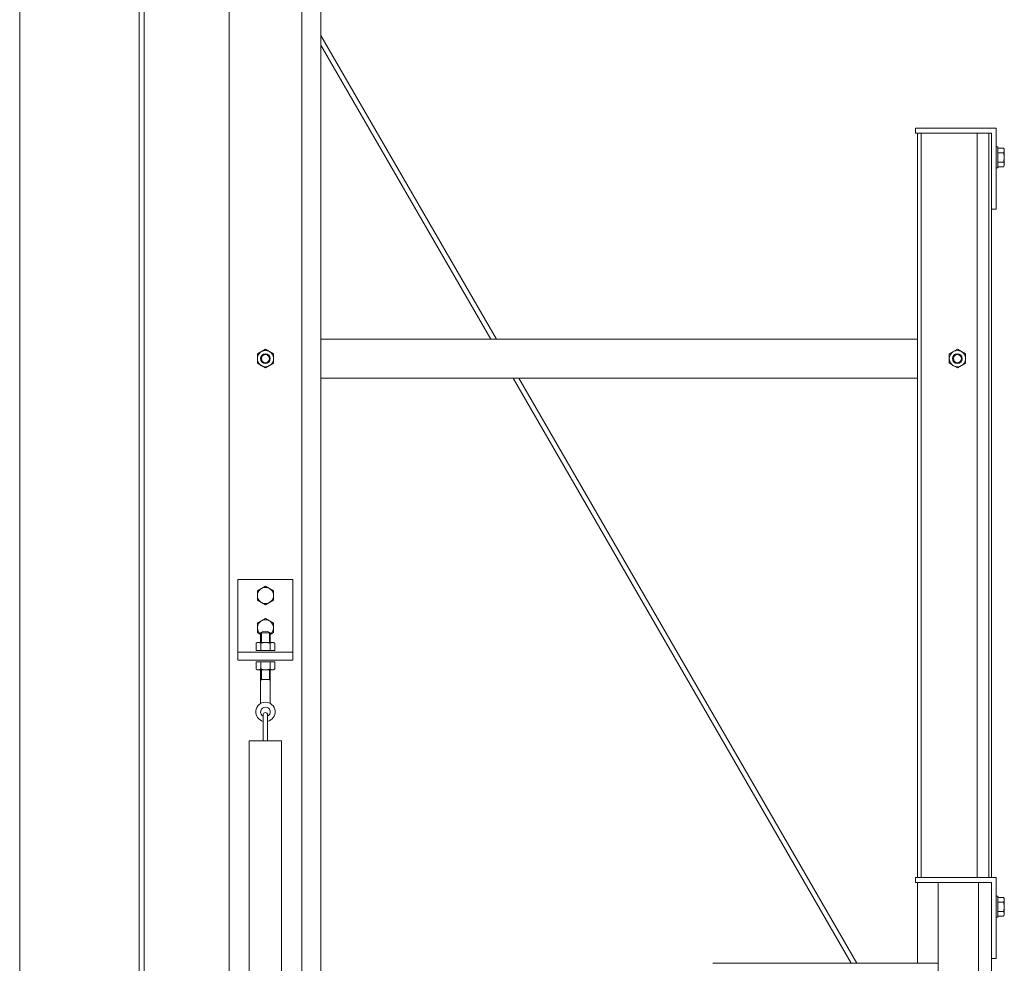
# Model space of a CAD drawing. Units: millimetres. Extents: x -20001 to 19999, y -13850 to 13850.
# Drawn here: x -17023 to -16414, y 3108 to 3692 of the extents above; entities that cross this region are included whole.
import ezdxf

# ---------------------------------------------------------------- set-up
doc = ezdxf.new("R2010")
doc.units = ezdxf.units.MM
doc.header["$LTSCALE"] = 100
for name, color, linetype in [('レバーパイプ', 7, 'Continuous'), ('上部ユニット', 7, 'Continuous'), ('保護バー', 7, 'Continuous')]:
    doc.layers.add(name, color=color, linetype=linetype)

# ---------------------------------------------------------------- blocks, each defined once
blk = doc.blocks.new('Region217_1-5_')
at = {"layer": 'レバーパイプ', "color": 5, "linetype": 'Continuous', "lineweight": 5}
blk.add_circle((-168.7116, 33.3568), 0.05, dxfattribs=at)
blk = doc.blocks.new('Region218_1-5_')
at = {"layer": 'レバーパイプ', "color": 5, "linetype": 'Continuous', "lineweight": 5}
for p, q in [((-168.7116, 33.4146), (-168.7616, 33.3857)), ((-168.7616, 33.3857), (-168.7616, 33.328)), ((-168.6616, 33.3857), (-168.7116, 33.4146)), ((-168.6616, 33.328), (-168.6616, 33.3857)), ((-168.7616, 33.328), (-168.7116, 33.2991)), ((-168.7116, 33.2991), (-168.6616, 33.328))]:
    blk.add_line(p, q, dxfattribs=at)
blk = doc.blocks.new('Region219_1-3_')
at = {"layer": '上部ユニット', "color": 4, "linetype": 'Continuous', "lineweight": 5}
for p, q in [((-168.7116, 34.8796), (-168.7616, 34.8507)), ((-168.7616, 34.8507), (-168.7616, 34.793)), ((-168.6616, 34.8507), (-168.7116, 34.8796)), ((-168.6616, 34.793), (-168.6616, 34.8507)), ((-168.7616, 34.793), (-168.7116, 34.7641)), ((-168.7116, 34.7641), (-168.6616, 34.793))]:
    blk.add_line(p, q, dxfattribs=at)
blk = doc.blocks.new('Region220_1-3_')
at = {"layer": '上部ユニット', "color": 4, "linetype": 'Continuous', "lineweight": 5}
blk.add_circle((-168.7116, 34.8218), 0.05, dxfattribs=at)
blk = doc.blocks.new('Region221_1-3_')
at = {"layer": '上部ユニット', "color": 4, "linetype": 'Continuous', "lineweight": 5}
for p, q in [((-164.1816, 31.4968), (-164.1916, 31.4968)), ((-164.1916, 31.4968), (-164.1916, 31.3668)), ((-164.1816, 31.4968), (-164.1816, 31.3668)), ((-164.1816, 31.3668), (-164.1916, 31.3668))]:
    blk.add_line(p, q, dxfattribs=at)
blk = doc.blocks.new('Region224_1-3_')
at = {"layer": '上部ユニット', "color": 4, "linetype": 'Continuous', "lineweight": 5}
blk.add_circle((-164.4316, 34.8218), 0.05, dxfattribs=at)
blk = doc.blocks.new('Region225_1-3_')
at = {"layer": '上部ユニット', "color": 4, "linetype": 'Continuous', "lineweight": 5}
for p, q in [((-164.4316, 34.8796), (-164.4816, 34.8507)), ((-164.4816, 34.8507), (-164.4816, 34.793)), ((-164.3816, 34.8507), (-164.4316, 34.8796)), ((-164.3816, 34.793), (-164.3816, 34.8507)), ((-164.4816, 34.793), (-164.4316, 34.7641)), ((-164.4316, 34.7641), (-164.3816, 34.793))]:
    blk.add_line(p, q, dxfattribs=at)
blk = doc.blocks.new('Region226_1-3_')
at = {"layer": '上部ユニット', "color": 4, "linetype": 'Continuous', "lineweight": 5}
for p, q in [((-164.1816, 36.1318), (-164.1916, 36.1318)), ((-164.1916, 36.1318), (-164.1916, 36.0018)), ((-164.1816, 36.1318), (-164.1816, 36.0018)), ((-164.1816, 36.0018), (-164.1916, 36.0018))]:
    blk.add_line(p, q, dxfattribs=at)

msp = doc.modelspace()

# ---------------------------------------------------------------- linework, layer by layer
at = {"color": 7, "linetype": 'Continuous', "lineweight": 5}
msp.add_line((-17023.16, -9860.82), (-17023.16, 4723.88), dxfattribs=at)
at = {"layer": 'レバーパイプ', "color": 5, "linetype": 'Continuous', "lineweight": 5}
for p, q in [((-16888.16, 3345.68), (-16888.16, 3295.68)), ((-16888.16, 3345.68), (-16854.16, 3345.68)), ((-16854.16, 3345.68), (-16854.16, 3295.68)), ((-16871.16, 3321.46), (-16876.16, 3318.57)), ((-16866.16, 3318.57), (-16871.16, 3321.46)), ((-16876.16, 3318.57), (-16876.16, 3312.8)), ((-16873.66, 3306.68), (-16873.66, 3313.01)), ((-16868.66, 3306.68), (-16868.66, 3313.01)), ((-16866.16, 3312.8), (-16866.16, 3318.57)), ((-16876.16, 3312.8), (-16874.16, 3311.64)), ((-16868.16, 3312.68), (-16874.16, 3312.68)), ((-16874.16, 3306.68), (-16874.16, 3312.68)), ((-16868.16, 3311.64), (-16866.16, 3312.8)), ((-16868.16, 3306.68), (-16868.16, 3312.68)), ((-16876.93, 3306.24), (-16876.16, 3306.68)), ((-16876.93, 3306.24), (-16876.87, 3306.26)), ((-16876.93, 3301.68), (-16876.93, 3306.24)), ((-16876.93, 3301.68), (-16865.38, 3301.68)), ((-16876.87, 3306.26), (-16876.81, 3306.29)), ((-16876.81, 3306.29), (-16876.76, 3306.32)), ((-16876.76, 3306.32), (-16876.7, 3306.34)), ((-16876.7, 3306.34), (-16876.64, 3306.37)), ((-16876.64, 3306.37), (-16876.58, 3306.39)), ((-16876.58, 3306.39), (-16876.52, 3306.42)), ((-16876.52, 3306.42), (-16876.47, 3306.44)), ((-16876.47, 3306.44), (-16876.41, 3306.47)), ((-16876.41, 3306.47), (-16876.35, 3306.49)), ((-16876.35, 3306.49), (-16876.29, 3306.51)), ((-16876.29, 3306.51), (-16876.24, 3306.53)), ((-16876.24, 3306.53), (-16876.18, 3306.55)), ((-16876.18, 3306.55), (-16876.12, 3306.57)), ((-16876.16, 3306.68), (-16866.16, 3306.68)), ((-16876.12, 3306.57), (-16876.06, 3306.59)), ((-16876.06, 3306.59), (-16876.01, 3306.61)), ((-16876.01, 3306.61), (-16875.95, 3306.62)), ((-16875.95, 3306.62), (-16875.89, 3306.63)), ((-16875.89, 3306.63), (-16875.83, 3306.65)), ((-16875.83, 3306.65), (-16875.77, 3306.66)), ((-16875.77, 3306.66), (-16875.72, 3306.67)), ((-16875.72, 3306.67), (-16875.66, 3306.67)), ((-16875.66, 3306.67), (-16875.6, 3306.68)), ((-16875.6, 3306.68), (-16875.54, 3306.68)), ((-16875.54, 3306.68), (-16875.49, 3306.68)), ((-16875.49, 3306.68), (-16875.43, 3306.68)), ((-16875.43, 3306.68), (-16875.37, 3306.68)), ((-16875.37, 3306.68), (-16875.31, 3306.67)), ((-16875.31, 3306.67), (-16875.25, 3306.67)), ((-16875.25, 3306.67), (-16875.2, 3306.66)), ((-16875.2, 3306.66), (-16875.14, 3306.65)), ((-16875.14, 3306.65), (-16875.08, 3306.63)), ((-16875.08, 3306.63), (-16875.02, 3306.62)), ((-16875.02, 3306.62), (-16874.97, 3306.61)), ((-16874.97, 3306.61), (-16874.91, 3306.59)), ((-16874.91, 3306.59), (-16874.85, 3306.57)), ((-16874.85, 3306.57), (-16874.79, 3306.55)), ((-16874.79, 3306.55), (-16874.73, 3306.53)), ((-16874.73, 3306.53), (-16874.68, 3306.51)), ((-16874.68, 3306.51), (-16874.62, 3306.49)), ((-16874.62, 3306.49), (-16874.56, 3306.47)), ((-16874.56, 3306.47), (-16874.5, 3306.44)), ((-16874.5, 3306.44), (-16874.45, 3306.42)), ((-16874.45, 3306.42), (-16874.39, 3306.39)), ((-16874.39, 3306.39), (-16874.33, 3306.37)), ((-16874.33, 3306.37), (-16874.27, 3306.34)), ((-16874.27, 3306.34), (-16874.22, 3306.32)), ((-16874.22, 3306.32), (-16874.16, 3306.29)), ((-16874.16, 3306.29), (-16874.1, 3306.26)), ((-16874.1, 3306.26), (-16874.04, 3306.24)), ((-16874.04, 3306.24), (-16873.93, 3306.26)), ((-16874.04, 3306.24), (-16874.04, 3306.24)), ((-16874.04, 3301.68), (-16874.04, 3306.24)), ((-16873.93, 3306.26), (-16873.81, 3306.29)), ((-16873.81, 3306.29), (-16873.7, 3306.32)), ((-16873.7, 3306.32), (-16873.58, 3306.34)), ((-16873.58, 3306.34), (-16873.46, 3306.37)), ((-16873.46, 3306.37), (-16873.35, 3306.39)), ((-16873.35, 3306.39), (-16873.23, 3306.42)), ((-16873.23, 3306.42), (-16873.12, 3306.44)), ((-16873.12, 3306.44), (-16873, 3306.47)), ((-16873, 3306.47), (-16872.89, 3306.49)), ((-16872.89, 3306.49), (-16872.77, 3306.51)), ((-16872.77, 3306.51), (-16872.66, 3306.53)), ((-16872.66, 3306.53), (-16872.54, 3306.55)), ((-16872.54, 3306.55), (-16872.43, 3306.57)), ((-16872.43, 3306.57), (-16872.31, 3306.59)), ((-16872.31, 3306.59), (-16872.19, 3306.61)), ((-16872.19, 3306.61), (-16872.08, 3306.62)), ((-16872.08, 3306.62), (-16871.96, 3306.63)), ((-16871.96, 3306.63), (-16871.85, 3306.65)), ((-16871.85, 3306.65), (-16871.73, 3306.66)), ((-16871.73, 3306.66), (-16871.62, 3306.67)), ((-16871.62, 3306.67), (-16871.5, 3306.67)), ((-16871.5, 3306.67), (-16871.39, 3306.68)), ((-16871.39, 3306.68), (-16871.27, 3306.68)), ((-16871.27, 3306.68), (-16871.16, 3306.68)), ((-16871.16, 3306.68), (-16871.04, 3306.68)), ((-16871.04, 3306.68), (-16870.92, 3306.68)), ((-16870.92, 3306.68), (-16870.81, 3306.67)), ((-16870.81, 3306.67), (-16870.69, 3306.67)), ((-16870.69, 3306.67), (-16870.58, 3306.66)), ((-16870.58, 3306.66), (-16870.46, 3306.65)), ((-16870.46, 3306.65), (-16870.35, 3306.63)), ((-16870.35, 3306.63), (-16870.23, 3306.62)), ((-16870.23, 3306.62), (-16870.12, 3306.61)), ((-16870.12, 3306.61), (-16870, 3306.59)), ((-16870, 3306.59), (-16869.89, 3306.57)), ((-16869.89, 3306.57), (-16869.77, 3306.55)), ((-16869.77, 3306.55), (-16869.65, 3306.53)), ((-16869.65, 3306.53), (-16869.54, 3306.51)), ((-16869.54, 3306.51), (-16869.42, 3306.49)), ((-16869.42, 3306.49), (-16869.31, 3306.47)), ((-16869.31, 3306.47), (-16869.19, 3306.44)), ((-16869.19, 3306.44), (-16869.08, 3306.42)), ((-16869.08, 3306.42), (-16868.96, 3306.39)), ((-16868.96, 3306.39), (-16868.85, 3306.37)), ((-16868.85, 3306.37), (-16868.73, 3306.34)), ((-16868.73, 3306.34), (-16868.62, 3306.32)), ((-16868.62, 3306.32), (-16868.5, 3306.29)), ((-16868.5, 3306.29), (-16868.38, 3306.26)), ((-16868.38, 3306.26), (-16868.27, 3306.24)), ((-16868.21, 3306.26), (-16868.27, 3306.24)), ((-16868.27, 3306.24), (-16868.27, 3306.24)), ((-16868.27, 3306.24), (-16868.27, 3306.24)), ((-16868.27, 3301.68), (-16868.27, 3306.24)), ((-16868.15, 3306.29), (-16868.21, 3306.26)), ((-16868.1, 3306.32), (-16868.15, 3306.29)), ((-16868.04, 3306.34), (-16868.1, 3306.32)), ((-16867.98, 3306.37), (-16868.04, 3306.34)), ((-16867.92, 3306.39), (-16867.98, 3306.37)), ((-16867.86, 3306.42), (-16867.92, 3306.39)), ((-16867.81, 3306.44), (-16867.86, 3306.42)), ((-16867.75, 3306.47), (-16867.81, 3306.44)), ((-16867.69, 3306.49), (-16867.75, 3306.47)), ((-16867.63, 3306.51), (-16867.69, 3306.49)), ((-16867.58, 3306.53), (-16867.63, 3306.51)), ((-16867.52, 3306.55), (-16867.58, 3306.53)), ((-16867.46, 3306.57), (-16867.52, 3306.55)), ((-16867.4, 3306.59), (-16867.46, 3306.57)), ((-16867.34, 3306.61), (-16867.4, 3306.59)), ((-16867.29, 3306.62), (-16867.34, 3306.61)), ((-16867.23, 3306.63), (-16867.29, 3306.62)), ((-16867.17, 3306.65), (-16867.23, 3306.63)), ((-16867.11, 3306.66), (-16867.17, 3306.65)), ((-16867.06, 3306.67), (-16867.11, 3306.66)), ((-16867, 3306.67), (-16867.06, 3306.67)), ((-16866.94, 3306.68), (-16867, 3306.67)), ((-16866.88, 3306.68), (-16866.94, 3306.68)), ((-16866.83, 3306.68), (-16866.88, 3306.68)), ((-16866.77, 3306.68), (-16866.83, 3306.68)), ((-16866.71, 3306.68), (-16866.77, 3306.68)), ((-16866.65, 3306.67), (-16866.71, 3306.68)), ((-16866.59, 3306.67), (-16866.65, 3306.67)), ((-16866.54, 3306.66), (-16866.59, 3306.67)), ((-16866.48, 3306.65), (-16866.54, 3306.66)), ((-16866.42, 3306.63), (-16866.48, 3306.65)), ((-16866.36, 3306.62), (-16866.42, 3306.63)), ((-16866.31, 3306.61), (-16866.36, 3306.62)), ((-16866.25, 3306.59), (-16866.31, 3306.61)), ((-16866.19, 3306.57), (-16866.25, 3306.59)), ((-16866.13, 3306.55), (-16866.19, 3306.57)), ((-16865.38, 3306.24), (-16866.16, 3306.68)), ((-16866.07, 3306.53), (-16866.13, 3306.55)), ((-16866.02, 3306.51), (-16866.07, 3306.53)), ((-16865.96, 3306.49), (-16866.02, 3306.51)), ((-16865.9, 3306.47), (-16865.96, 3306.49)), ((-16865.84, 3306.44), (-16865.9, 3306.47)), ((-16865.79, 3306.42), (-16865.84, 3306.44)), ((-16865.73, 3306.39), (-16865.79, 3306.42)), ((-16865.67, 3306.37), (-16865.73, 3306.39)), ((-16865.61, 3306.34), (-16865.67, 3306.37)), ((-16865.56, 3306.32), (-16865.61, 3306.34)), ((-16865.5, 3306.29), (-16865.56, 3306.32)), ((-16865.44, 3306.26), (-16865.5, 3306.29)), ((-16865.38, 3306.24), (-16865.44, 3306.26)), ((-16865.38, 3301.68), (-16865.38, 3306.24)), ((-16888.16, 3300.68), (-16854.16, 3300.68)), ((-16888.16, 3295.68), (-16854.16, 3295.68)), ((-16876.93, 3294.68), (-16865.38, 3294.68)), ((-16876.93, 3294.68), (-16876.93, 3290.13)), ((-16876.93, 3290.13), (-16876.16, 3289.68)), ((-16876.93, 3290.13), (-16876.87, 3290.1)), ((-16876.87, 3290.1), (-16876.81, 3290.08)), ((-16876.81, 3290.08), (-16876.76, 3290.05)), ((-16876.76, 3290.05), (-16876.7, 3290.02)), ((-16876.7, 3290.02), (-16876.64, 3290)), ((-16876.64, 3290), (-16876.58, 3289.97)), ((-16876.58, 3289.97), (-16876.52, 3289.95)), ((-16876.52, 3289.95), (-16876.47, 3289.92)), ((-16876.47, 3289.92), (-16876.41, 3289.9)), ((-16876.41, 3289.9), (-16876.35, 3289.88)), ((-16876.35, 3289.88), (-16876.29, 3289.85)), ((-16876.29, 3289.85), (-16876.24, 3289.83)), ((-16876.24, 3289.83), (-16876.18, 3289.81)), ((-16876.18, 3289.81), (-16876.12, 3289.79)), ((-16876.16, 3289.68), (-16866.16, 3289.68)), ((-16876.12, 3289.79), (-16876.06, 3289.78)), ((-16876.06, 3289.78), (-16876.01, 3289.76)), ((-16876.01, 3289.76), (-16875.95, 3289.74)), ((-16875.95, 3289.74), (-16875.89, 3289.73)), ((-16875.89, 3289.73), (-16875.83, 3289.72)), ((-16875.83, 3289.72), (-16875.77, 3289.71)), ((-16875.77, 3289.71), (-16875.72, 3289.7)), ((-16875.72, 3289.7), (-16875.66, 3289.69)), ((-16875.66, 3289.69), (-16875.6, 3289.69)), ((-16875.6, 3289.69), (-16875.54, 3289.68)), ((-16875.54, 3289.68), (-16875.49, 3289.68)), ((-16875.49, 3289.68), (-16875.43, 3289.68)), ((-16875.43, 3289.68), (-16875.37, 3289.69)), ((-16875.37, 3289.69), (-16875.31, 3289.69)), ((-16875.31, 3289.69), (-16875.25, 3289.7)), ((-16875.25, 3289.7), (-16875.2, 3289.71)), ((-16875.2, 3289.71), (-16875.14, 3289.72)), ((-16875.14, 3289.72), (-16875.08, 3289.73)), ((-16875.08, 3289.73), (-16875.02, 3289.74)), ((-16875.02, 3289.74), (-16874.97, 3289.76)), ((-16874.97, 3289.76), (-16874.91, 3289.78)), ((-16874.91, 3289.78), (-16874.85, 3289.79)), ((-16874.85, 3289.79), (-16874.79, 3289.81)), ((-16874.79, 3289.81), (-16874.73, 3289.83)), ((-16874.73, 3289.83), (-16874.68, 3289.85)), ((-16874.68, 3289.85), (-16874.62, 3289.88)), ((-16874.62, 3289.88), (-16874.56, 3289.9)), ((-16874.56, 3289.9), (-16874.5, 3289.92)), ((-16874.5, 3289.92), (-16874.45, 3289.95)), ((-16874.45, 3289.95), (-16874.39, 3289.97)), ((-16874.39, 3289.97), (-16874.33, 3290)), ((-16874.33, 3290), (-16874.27, 3290.02)), ((-16874.27, 3290.02), (-16874.22, 3290.05)), ((-16874.22, 3290.05), (-16874.16, 3290.08)), ((-16874.16, 3290.08), (-16874.1, 3290.1)), ((-16874.16, 3268.88), (-16874.16, 3289.68)), ((-16874.1, 3290.1), (-16874.04, 3290.13)), ((-16874.04, 3294.68), (-16874.04, 3290.13)), ((-16874.04, 3290.13), (-16873.93, 3290.1)), ((-16874.04, 3290.13), (-16874.04, 3290.13)), ((-16873.93, 3290.1), (-16873.81, 3290.08)), ((-16873.81, 3290.08), (-16873.7, 3290.05)), ((-16873.7, 3290.05), (-16873.58, 3290.02)), ((-16873.66, 3283.68), (-16873.66, 3289.68)), ((-16873.58, 3290.02), (-16873.46, 3290)), ((-16873.46, 3290), (-16873.35, 3289.97)), ((-16873.35, 3289.97), (-16873.23, 3289.95)), ((-16873.23, 3289.95), (-16873.12, 3289.92)), ((-16873.12, 3289.92), (-16873, 3289.9)), ((-16873, 3289.9), (-16872.89, 3289.88)), ((-16872.89, 3289.88), (-16872.77, 3289.85)), ((-16872.77, 3289.85), (-16872.66, 3289.83)), ((-16872.66, 3289.83), (-16872.54, 3289.81)), ((-16872.54, 3289.81), (-16872.43, 3289.79)), ((-16872.43, 3289.79), (-16872.31, 3289.78)), ((-16872.31, 3289.78), (-16872.19, 3289.76)), ((-16872.19, 3289.76), (-16872.08, 3289.74)), ((-16872.08, 3289.74), (-16871.96, 3289.73)), ((-16871.96, 3289.73), (-16871.85, 3289.72)), ((-16871.85, 3289.72), (-16871.73, 3289.71)), ((-16871.73, 3289.71), (-16871.62, 3289.7)), ((-16871.62, 3289.7), (-16871.5, 3289.69)), ((-16871.5, 3289.69), (-16871.39, 3289.69)), ((-16871.39, 3289.69), (-16871.27, 3289.68)), ((-16871.27, 3289.68), (-16871.16, 3289.68)), ((-16871.16, 3289.68), (-16871.04, 3289.68)), ((-16871.04, 3289.68), (-16870.92, 3289.69)), ((-16870.92, 3289.69), (-16870.81, 3289.69)), ((-16870.81, 3289.69), (-16870.69, 3289.7)), ((-16870.69, 3289.7), (-16870.58, 3289.71)), ((-16870.58, 3289.71), (-16870.46, 3289.72)), ((-16870.46, 3289.72), (-16870.35, 3289.73)), ((-16870.35, 3289.73), (-16870.23, 3289.74)), ((-16870.23, 3289.74), (-16870.12, 3289.76)), ((-16870.12, 3289.76), (-16870, 3289.78)), ((-16870, 3289.78), (-16869.89, 3289.79)), ((-16869.89, 3289.79), (-16869.77, 3289.81)), ((-16869.77, 3289.81), (-16869.65, 3289.83)), ((-16869.65, 3289.83), (-16869.54, 3289.85)), ((-16869.54, 3289.85), (-16869.42, 3289.88)), ((-16869.42, 3289.88), (-16869.31, 3289.9)), ((-16869.31, 3289.9), (-16869.19, 3289.92)), ((-16869.19, 3289.92), (-16869.08, 3289.95)), ((-16869.08, 3289.95), (-16868.96, 3289.97)), ((-16868.96, 3289.97), (-16868.85, 3290)), ((-16868.85, 3290), (-16868.73, 3290.02)), ((-16868.73, 3290.02), (-16868.62, 3290.05)), ((-16868.66, 3283.68), (-16868.66, 3289.68)), ((-16868.62, 3290.05), (-16868.5, 3290.08)), ((-16868.5, 3290.08), (-16868.38, 3290.1)), ((-16868.38, 3290.1), (-16868.27, 3290.13)), ((-16868.27, 3294.68), (-16868.27, 3290.13)), ((-16868.27, 3290.13), (-16868.27, 3290.13)), ((-16868.21, 3290.1), (-16868.27, 3290.13)), ((-16868.27, 3290.13), (-16868.27, 3290.13)), ((-16868.15, 3290.08), (-16868.21, 3290.1)), ((-16868.16, 3268.88), (-16868.16, 3289.68)), ((-16868.1, 3290.05), (-16868.15, 3290.08)), ((-16868.04, 3290.02), (-16868.1, 3290.05)), ((-16867.98, 3290), (-16868.04, 3290.02)), ((-16867.92, 3289.97), (-16867.98, 3290)), ((-16867.86, 3289.95), (-16867.92, 3289.97)), ((-16867.81, 3289.92), (-16867.86, 3289.95)), ((-16867.75, 3289.9), (-16867.81, 3289.92)), ((-16867.69, 3289.88), (-16867.75, 3289.9)), ((-16867.63, 3289.85), (-16867.69, 3289.88)), ((-16867.58, 3289.83), (-16867.63, 3289.85)), ((-16867.52, 3289.81), (-16867.58, 3289.83)), ((-16867.46, 3289.79), (-16867.52, 3289.81)), ((-16867.4, 3289.78), (-16867.46, 3289.79)), ((-16867.34, 3289.76), (-16867.4, 3289.78)), ((-16867.29, 3289.74), (-16867.34, 3289.76)), ((-16867.23, 3289.73), (-16867.29, 3289.74)), ((-16867.17, 3289.72), (-16867.23, 3289.73)), ((-16867.11, 3289.71), (-16867.17, 3289.72)), ((-16867.06, 3289.7), (-16867.11, 3289.71)), ((-16867, 3289.69), (-16867.06, 3289.7)), ((-16866.94, 3289.69), (-16867, 3289.69)), ((-16866.88, 3289.68), (-16866.94, 3289.69)), ((-16866.83, 3289.68), (-16866.88, 3289.68)), ((-16866.77, 3289.68), (-16866.83, 3289.68)), ((-16866.71, 3289.69), (-16866.77, 3289.68)), ((-16866.65, 3289.69), (-16866.71, 3289.69)), ((-16866.59, 3289.7), (-16866.65, 3289.69)), ((-16866.54, 3289.71), (-16866.59, 3289.7)), ((-16866.48, 3289.72), (-16866.54, 3289.71)), ((-16866.42, 3289.73), (-16866.48, 3289.72)), ((-16866.36, 3289.74), (-16866.42, 3289.73)), ((-16866.31, 3289.76), (-16866.36, 3289.74)), ((-16866.25, 3289.78), (-16866.31, 3289.76)), ((-16866.19, 3289.79), (-16866.25, 3289.78)), ((-16866.13, 3289.81), (-16866.19, 3289.79)), ((-16865.38, 3290.13), (-16866.16, 3289.68)), ((-16866.07, 3289.83), (-16866.13, 3289.81)), ((-16866.02, 3289.85), (-16866.07, 3289.83)), ((-16865.96, 3289.88), (-16866.02, 3289.85)), ((-16865.9, 3289.9), (-16865.96, 3289.88)), ((-16865.84, 3289.92), (-16865.9, 3289.9)), ((-16865.79, 3289.95), (-16865.84, 3289.92)), ((-16865.73, 3289.97), (-16865.79, 3289.95)), ((-16865.67, 3290), (-16865.73, 3289.97)), ((-16865.61, 3290.02), (-16865.67, 3290)), ((-16865.56, 3290.05), (-16865.61, 3290.02)), ((-16865.5, 3290.08), (-16865.56, 3290.05)), ((-16865.44, 3290.1), (-16865.5, 3290.08)), ((-16865.38, 3290.13), (-16865.44, 3290.1)), ((-16865.38, 3294.68), (-16865.38, 3290.13)), ((-16868.16, 3283.68), (-16874.16, 3283.68)), ((-16874.16, 3283.18), (-16873.66, 3283.68)), ((-16868.16, 3283.18), (-16868.66, 3283.68)), ((-16872.46, 3261.98), (-16872.46, 3245.88)), ((-16869.86, 3261.98), (-16869.86, 3245.88)), ((-16881.16, 3245.88), (-16861.16, 3245.88)), ((-16881.16, 3245.88), (-16881.16, 2951.18)), ((-16861.16, 3245.88), (-16861.16, 2951.18))]:
    msp.add_line(p, q, dxfattribs=at)
for centre, radius, start, end in [((-16871.16, 3315.68), 5, 306.8699, 233.1301), ((-16871.16, 3308.68), 5, 53.1301, 126.8699), ((-16871.16, 3263.68), 6, 282.51333, 257.48667), ((-16871.16, 3263.68), 3, 295.67929, 244.32071), ((-16871.16, 3261.98), 1.3, 0, 180)]:
    msp.add_arc(centre, radius, start, end, dxfattribs=at)
at = {"layer": '上部ユニット', "color": 4, "linetype": 'Continuous', "lineweight": 5}
for p, q in [((-16893.66, 400.18), (-16893.66, 4045.68)), ((-16848.66, 2951.18), (-16848.66, 4045.68)), ((-16836.86, 4045.68), (-16836.86, 400.18)), ((-16949.16, 3865.68), (-16949.16, 580.18)), ((-16946.16, 3865.68), (-16946.16, 580.18)), ((-16728.33, 3494.18), (-16836.86, 3682.16)), ((-16731.79, 3494.18), (-16836.86, 3676.16)), ((-16469.16, 3624.68), (-16419.16, 3624.68)), ((-16469.16, 3624.68), (-16469.16, 3621.68)), ((-16419.16, 3624.68), (-16419.16, 3574.68)), ((-16469.16, 3621.68), (-16422.16, 3621.68)), ((-16467.86, 3161.18), (-16467.86, 3621.68)), ((-16465.66, 3161.18), (-16465.66, 3621.68)), ((-16430.86, 3161.18), (-16430.86, 3621.68)), ((-16423.66, 3161.18), (-16423.66, 3621.68)), ((-16422.16, 3621.68), (-16422.16, 3161.18)), ((-16414.6, 3612.46), (-16418.16, 3612.46)), ((-16418.16, 3612.46), (-16418.16, 3600.91)), ((-16414.16, 3611.68), (-16414.6, 3612.46)), ((-16414.6, 3612.46), (-16414.58, 3612.4)), ((-16414.58, 3612.4), (-16414.55, 3612.34)), ((-16414.55, 3612.34), (-16414.52, 3612.28)), ((-16414.52, 3612.28), (-16414.5, 3612.23)), ((-16414.5, 3612.23), (-16414.47, 3612.17)), ((-16414.47, 3612.17), (-16414.44, 3612.11)), ((-16414.44, 3612.11), (-16414.42, 3612.05)), ((-16414.42, 3612.05), (-16414.39, 3611.99)), ((-16414.39, 3611.99), (-16414.37, 3611.94)), ((-16414.37, 3611.94), (-16414.35, 3611.88)), ((-16414.35, 3611.88), (-16414.33, 3611.82)), ((-16414.33, 3611.82), (-16414.31, 3611.76)), ((-16414.31, 3611.76), (-16414.29, 3611.71)), ((-16414.29, 3611.71), (-16414.27, 3611.65)), ((-16414.27, 3611.65), (-16414.25, 3611.59)), ((-16414.25, 3611.59), (-16414.23, 3611.53)), ((-16414.23, 3611.53), (-16414.22, 3611.47)), ((-16414.22, 3611.47), (-16414.2, 3611.42)), ((-16414.2, 3611.42), (-16414.19, 3611.36)), ((-16414.16, 3611.68), (-16414.16, 3601.68)), ((-16414.6, 3609.57), (-16418.16, 3609.57)), ((-16414.58, 3609.63), (-16414.6, 3609.57)), ((-16414.6, 3609.57), (-16414.58, 3609.45)), ((-16414.55, 3609.68), (-16414.58, 3609.63)), ((-16414.58, 3609.45), (-16414.55, 3609.34)), ((-16414.52, 3609.74), (-16414.55, 3609.68)), ((-16414.55, 3609.34), (-16414.52, 3609.22)), ((-16414.5, 3609.8), (-16414.52, 3609.74)), ((-16414.52, 3609.22), (-16414.5, 3609.11)), ((-16414.47, 3609.86), (-16414.5, 3609.8)), ((-16414.5, 3609.11), (-16414.47, 3608.99)), ((-16414.44, 3609.92), (-16414.47, 3609.86)), ((-16414.47, 3608.99), (-16414.44, 3608.88)), ((-16414.42, 3609.97), (-16414.44, 3609.92)), ((-16414.44, 3608.88), (-16414.42, 3608.76)), ((-16414.39, 3610.03), (-16414.42, 3609.97)), ((-16414.42, 3608.76), (-16414.39, 3608.65)), ((-16414.37, 3610.09), (-16414.39, 3610.03)), ((-16414.39, 3608.65), (-16414.37, 3608.53)), ((-16414.35, 3610.15), (-16414.37, 3610.09)), ((-16414.37, 3608.53), (-16414.35, 3608.41)), ((-16414.33, 3610.2), (-16414.35, 3610.15)), ((-16414.35, 3608.41), (-16414.33, 3608.3)), ((-16414.31, 3610.26), (-16414.33, 3610.2)), ((-16414.33, 3608.3), (-16414.31, 3608.18)), ((-16414.29, 3610.32), (-16414.31, 3610.26)), ((-16414.31, 3608.18), (-16414.29, 3608.07)), ((-16414.29, 3605.3), (-16414.31, 3605.18)), ((-16414.27, 3610.38), (-16414.29, 3610.32)), ((-16414.29, 3608.07), (-16414.27, 3607.95)), ((-16414.27, 3605.41), (-16414.29, 3605.3)), ((-16414.25, 3610.44), (-16414.27, 3610.38)), ((-16414.27, 3607.95), (-16414.25, 3607.84)), ((-16414.25, 3605.53), (-16414.27, 3605.41)), ((-16414.23, 3610.49), (-16414.25, 3610.44)), ((-16414.25, 3607.84), (-16414.23, 3607.72)), ((-16414.23, 3605.64), (-16414.25, 3605.53)), ((-16414.22, 3610.55), (-16414.23, 3610.49)), ((-16414.23, 3607.72), (-16414.22, 3607.61)), ((-16414.22, 3605.76), (-16414.23, 3605.64)), ((-16414.2, 3610.61), (-16414.22, 3610.55)), ((-16414.22, 3607.61), (-16414.2, 3607.49)), ((-16414.2, 3605.87), (-16414.22, 3605.76)), ((-16414.19, 3610.67), (-16414.2, 3610.61)), ((-16414.2, 3607.49), (-16414.19, 3607.38)), ((-16414.19, 3605.99), (-16414.2, 3605.87)), ((-16414.19, 3611.36), (-16414.18, 3611.3)), ((-16414.18, 3610.72), (-16414.19, 3610.67)), ((-16414.19, 3607.38), (-16414.18, 3607.26)), ((-16414.18, 3606.11), (-16414.19, 3605.99)), ((-16414.18, 3611.3), (-16414.17, 3611.24)), ((-16414.17, 3610.78), (-16414.18, 3610.72)), ((-16414.18, 3607.26), (-16414.17, 3607.14)), ((-16414.17, 3606.22), (-16414.18, 3606.11)), ((-16414.17, 3611.24), (-16414.16, 3611.19)), ((-16414.16, 3610.84), (-16414.17, 3610.78)), ((-16414.17, 3607.14), (-16414.16, 3607.03)), ((-16414.16, 3606.34), (-16414.17, 3606.22)), ((-16414.16, 3611.19), (-16414.16, 3611.13)), ((-16414.16, 3611.13), (-16414.16, 3611.07)), ((-16414.16, 3611.07), (-16414.16, 3611.01)), ((-16414.16, 3611.01), (-16414.16, 3610.95)), ((-16414.16, 3610.95), (-16414.16, 3610.9)), ((-16414.16, 3610.9), (-16414.16, 3610.84)), ((-16414.16, 3607.03), (-16414.16, 3606.91)), ((-16414.16, 3606.91), (-16414.16, 3606.8)), ((-16414.16, 3606.8), (-16414.16, 3606.68)), ((-16414.16, 3606.68), (-16414.16, 3606.57)), ((-16414.16, 3606.57), (-16414.16, 3606.45)), ((-16414.16, 3606.45), (-16414.16, 3606.34)), ((-16414.6, 3603.8), (-16418.16, 3603.8)), ((-16414.6, 3600.91), (-16418.16, 3600.91)), ((-16414.58, 3603.91), (-16414.6, 3603.8)), ((-16414.58, 3603.74), (-16414.6, 3603.8)), ((-16414.6, 3603.8), (-16414.6, 3603.8)), ((-16414.16, 3601.68), (-16414.6, 3600.91)), ((-16414.6, 3600.91), (-16414.58, 3600.97)), ((-16414.55, 3604.03), (-16414.58, 3603.91)), ((-16414.55, 3603.68), (-16414.58, 3603.74)), ((-16414.58, 3600.97), (-16414.55, 3601.02)), ((-16414.52, 3604.14), (-16414.55, 3604.03)), ((-16414.52, 3603.62), (-16414.55, 3603.68)), ((-16414.55, 3601.02), (-16414.52, 3601.08)), ((-16414.5, 3604.26), (-16414.52, 3604.14)), ((-16414.5, 3603.56), (-16414.52, 3603.62)), ((-16414.52, 3601.08), (-16414.5, 3601.14)), ((-16414.47, 3604.37), (-16414.5, 3604.26)), ((-16414.47, 3603.51), (-16414.5, 3603.56)), ((-16414.5, 3601.14), (-16414.47, 3601.2)), ((-16414.44, 3604.49), (-16414.47, 3604.37)), ((-16414.44, 3603.45), (-16414.47, 3603.51)), ((-16414.47, 3601.2), (-16414.44, 3601.26)), ((-16414.42, 3604.6), (-16414.44, 3604.49)), ((-16414.42, 3603.39), (-16414.44, 3603.45)), ((-16414.44, 3601.26), (-16414.42, 3601.31)), ((-16414.39, 3604.72), (-16414.42, 3604.6)), ((-16414.39, 3603.33), (-16414.42, 3603.39)), ((-16414.42, 3601.31), (-16414.39, 3601.37)), ((-16414.37, 3604.83), (-16414.39, 3604.72)), ((-16414.37, 3603.28), (-16414.39, 3603.33)), ((-16414.39, 3601.37), (-16414.37, 3601.43)), ((-16414.35, 3604.95), (-16414.37, 3604.83)), ((-16414.35, 3603.22), (-16414.37, 3603.28)), ((-16414.37, 3601.43), (-16414.35, 3601.49)), ((-16414.33, 3605.07), (-16414.35, 3604.95)), ((-16414.33, 3603.16), (-16414.35, 3603.22)), ((-16414.35, 3601.49), (-16414.33, 3601.54)), ((-16414.31, 3605.18), (-16414.33, 3605.07)), ((-16414.31, 3603.1), (-16414.33, 3603.16)), ((-16414.33, 3601.54), (-16414.31, 3601.6)), ((-16414.29, 3603.05), (-16414.31, 3603.1)), ((-16414.31, 3601.6), (-16414.29, 3601.66)), ((-16414.27, 3602.99), (-16414.29, 3603.05)), ((-16414.29, 3601.66), (-16414.27, 3601.72)), ((-16414.25, 3602.93), (-16414.27, 3602.99)), ((-16414.27, 3601.72), (-16414.25, 3601.78)), ((-16414.23, 3602.87), (-16414.25, 3602.93)), ((-16414.25, 3601.78), (-16414.23, 3601.83)), ((-16414.22, 3602.81), (-16414.23, 3602.87)), ((-16414.23, 3601.83), (-16414.22, 3601.89)), ((-16414.2, 3602.76), (-16414.22, 3602.81)), ((-16414.22, 3601.89), (-16414.2, 3601.95)), ((-16414.19, 3602.7), (-16414.2, 3602.76)), ((-16414.2, 3601.95), (-16414.19, 3602.01)), ((-16414.18, 3602.64), (-16414.19, 3602.7)), ((-16414.19, 3602.01), (-16414.18, 3602.06)), ((-16414.17, 3602.58), (-16414.18, 3602.64)), ((-16414.18, 3602.06), (-16414.17, 3602.12)), ((-16414.16, 3602.53), (-16414.17, 3602.58)), ((-16414.17, 3602.12), (-16414.16, 3602.18)), ((-16414.16, 3602.47), (-16414.16, 3602.53)), ((-16414.16, 3602.41), (-16414.16, 3602.47)), ((-16414.16, 3602.35), (-16414.16, 3602.41)), ((-16414.16, 3602.29), (-16414.16, 3602.35)), ((-16414.16, 3602.24), (-16414.16, 3602.29)), ((-16414.16, 3602.18), (-16414.16, 3602.24)), ((-16419.16, 3574.68), (-16422.16, 3574.68)), ((-16467.86, 3494.18), (-16836.86, 3494.18)), ((-16467.86, 3470.18), (-16836.86, 3470.18)), ((-16508.94, 3108.18), (-16717.94, 3470.18)), ((-16505.47, 3108.18), (-16714.47, 3470.18)), ((-16469.16, 3161.18), (-16469.16, 3158.18)), ((-16469.16, 3161.18), (-16419.16, 3161.18)), ((-16419.16, 3161.18), (-16419.16, 3111.18)), ((-16469.16, 3158.18), (-16422.16, 3158.18)), ((-16467.86, 3108.18), (-16467.86, 3158.18)), ((-16455.16, 3158.18), (-16455.16, 44.18)), ((-16430.16, 3158.18), (-16430.16, 44.18)), ((-16422.16, 3158.18), (-16422.16, 44.18)), ((-16414.6, 3148.96), (-16418.16, 3148.96)), ((-16418.16, 3148.96), (-16418.16, 3137.41)), ((-16414.6, 3148.96), (-16414.58, 3148.9)), ((-16414.16, 3148.18), (-16414.6, 3148.96)), ((-16414.58, 3148.9), (-16414.55, 3148.84)), ((-16414.55, 3148.84), (-16414.52, 3148.78)), ((-16414.52, 3148.78), (-16414.5, 3148.73)), ((-16414.5, 3148.73), (-16414.47, 3148.67)), ((-16414.47, 3148.67), (-16414.44, 3148.61)), ((-16414.44, 3148.61), (-16414.42, 3148.55)), ((-16414.42, 3148.55), (-16414.39, 3148.49)), ((-16414.6, 3146.07), (-16418.16, 3146.07)), ((-16414.58, 3146.13), (-16414.6, 3146.07)), ((-16414.6, 3146.07), (-16414.58, 3145.95)), ((-16414.55, 3146.18), (-16414.58, 3146.13)), ((-16414.58, 3145.95), (-16414.55, 3145.84)), ((-16414.52, 3146.24), (-16414.55, 3146.18)), ((-16414.55, 3145.84), (-16414.52, 3145.72)), ((-16414.5, 3146.3), (-16414.52, 3146.24)), ((-16414.52, 3145.72), (-16414.5, 3145.61)), ((-16414.47, 3146.36), (-16414.5, 3146.3)), ((-16414.5, 3145.61), (-16414.47, 3145.49)), ((-16414.44, 3146.42), (-16414.47, 3146.36)), ((-16414.47, 3145.49), (-16414.44, 3145.38)), ((-16414.42, 3146.47), (-16414.44, 3146.42)), ((-16414.44, 3145.38), (-16414.42, 3145.26)), ((-16414.39, 3146.53), (-16414.42, 3146.47)), ((-16414.42, 3145.26), (-16414.39, 3145.15)), ((-16414.39, 3148.49), (-16414.37, 3148.44)), ((-16414.37, 3146.59), (-16414.39, 3146.53)), ((-16414.39, 3145.15), (-16414.37, 3145.03)), ((-16414.37, 3148.44), (-16414.35, 3148.38)), ((-16414.35, 3146.65), (-16414.37, 3146.59)), ((-16414.37, 3145.03), (-16414.35, 3144.91)), ((-16414.35, 3148.38), (-16414.33, 3148.32)), ((-16414.33, 3146.7), (-16414.35, 3146.65)), ((-16414.35, 3144.91), (-16414.33, 3144.8)), ((-16414.33, 3148.32), (-16414.31, 3148.26)), ((-16414.31, 3146.76), (-16414.33, 3146.7)), ((-16414.33, 3144.8), (-16414.31, 3144.68)), ((-16414.31, 3148.26), (-16414.29, 3148.21)), ((-16414.29, 3146.82), (-16414.31, 3146.76)), ((-16414.31, 3144.68), (-16414.29, 3144.57)), ((-16414.29, 3148.21), (-16414.27, 3148.15)), ((-16414.27, 3146.88), (-16414.29, 3146.82)), ((-16414.29, 3144.57), (-16414.27, 3144.45)), ((-16414.27, 3148.15), (-16414.25, 3148.09)), ((-16414.25, 3146.94), (-16414.27, 3146.88)), ((-16414.27, 3144.45), (-16414.25, 3144.34)), ((-16414.25, 3148.09), (-16414.23, 3148.03)), ((-16414.23, 3146.99), (-16414.25, 3146.94)), ((-16414.25, 3144.34), (-16414.23, 3144.22)), ((-16414.23, 3148.03), (-16414.22, 3147.97)), ((-16414.22, 3147.05), (-16414.23, 3146.99)), ((-16414.23, 3144.22), (-16414.22, 3144.11)), ((-16414.22, 3147.97), (-16414.2, 3147.92)), ((-16414.2, 3147.11), (-16414.22, 3147.05)), ((-16414.22, 3144.11), (-16414.2, 3143.99)), ((-16414.2, 3147.92), (-16414.19, 3147.86)), ((-16414.19, 3147.17), (-16414.2, 3147.11)), ((-16414.2, 3143.99), (-16414.19, 3143.88)), ((-16414.19, 3142.49), (-16414.2, 3142.37)), ((-16414.19, 3147.86), (-16414.18, 3147.8)), ((-16414.18, 3147.22), (-16414.19, 3147.17)), ((-16414.19, 3143.88), (-16414.18, 3143.76)), ((-16414.18, 3142.61), (-16414.19, 3142.49)), ((-16414.18, 3147.8), (-16414.17, 3147.74)), ((-16414.17, 3147.28), (-16414.18, 3147.22)), ((-16414.18, 3143.76), (-16414.17, 3143.64)), ((-16414.17, 3142.72), (-16414.18, 3142.61)), ((-16414.17, 3147.74), (-16414.16, 3147.69)), ((-16414.16, 3147.34), (-16414.17, 3147.28)), ((-16414.17, 3143.64), (-16414.16, 3143.53)), ((-16414.16, 3142.84), (-16414.17, 3142.72)), ((-16414.16, 3148.18), (-16414.16, 3138.18)), ((-16414.16, 3147.69), (-16414.16, 3147.63)), ((-16414.16, 3147.63), (-16414.16, 3147.57)), ((-16414.16, 3147.57), (-16414.16, 3147.51)), ((-16414.16, 3147.51), (-16414.16, 3147.45)), ((-16414.16, 3147.45), (-16414.16, 3147.4)), ((-16414.16, 3147.4), (-16414.16, 3147.34)), ((-16414.16, 3143.53), (-16414.16, 3143.41)), ((-16414.16, 3143.41), (-16414.16, 3143.3)), ((-16414.16, 3143.3), (-16414.16, 3143.18)), ((-16414.16, 3143.18), (-16414.16, 3143.07)), ((-16414.16, 3143.07), (-16414.16, 3142.95)), ((-16414.16, 3142.95), (-16414.16, 3142.84)), ((-16414.6, 3140.3), (-16418.16, 3140.3)), ((-16414.6, 3137.41), (-16418.16, 3137.41)), ((-16414.58, 3140.41), (-16414.6, 3140.3)), ((-16414.6, 3140.3), (-16414.6, 3140.3)), ((-16414.58, 3140.24), (-16414.6, 3140.3)), ((-16414.16, 3138.18), (-16414.6, 3137.41)), ((-16414.6, 3137.41), (-16414.58, 3137.47)), ((-16414.55, 3140.53), (-16414.58, 3140.41)), ((-16414.55, 3140.18), (-16414.58, 3140.24)), ((-16414.58, 3137.47), (-16414.55, 3137.52)), ((-16414.52, 3140.64), (-16414.55, 3140.53)), ((-16414.52, 3140.12), (-16414.55, 3140.18)), ((-16414.55, 3137.52), (-16414.52, 3137.58)), ((-16414.5, 3140.76), (-16414.52, 3140.64)), ((-16414.5, 3140.06), (-16414.52, 3140.12)), ((-16414.52, 3137.58), (-16414.5, 3137.64)), ((-16414.47, 3140.87), (-16414.5, 3140.76)), ((-16414.47, 3140.01), (-16414.5, 3140.06)), ((-16414.5, 3137.64), (-16414.47, 3137.7)), ((-16414.44, 3140.99), (-16414.47, 3140.87)), ((-16414.44, 3139.95), (-16414.47, 3140.01)), ((-16414.47, 3137.7), (-16414.44, 3137.76)), ((-16414.42, 3141.1), (-16414.44, 3140.99)), ((-16414.42, 3139.89), (-16414.44, 3139.95)), ((-16414.44, 3137.76), (-16414.42, 3137.81)), ((-16414.39, 3141.22), (-16414.42, 3141.1)), ((-16414.39, 3139.83), (-16414.42, 3139.89)), ((-16414.42, 3137.81), (-16414.39, 3137.87)), ((-16414.37, 3141.33), (-16414.39, 3141.22)), ((-16414.37, 3139.78), (-16414.39, 3139.83)), ((-16414.39, 3137.87), (-16414.37, 3137.93)), ((-16414.35, 3141.45), (-16414.37, 3141.33)), ((-16414.35, 3139.72), (-16414.37, 3139.78)), ((-16414.37, 3137.93), (-16414.35, 3137.99)), ((-16414.33, 3141.57), (-16414.35, 3141.45)), ((-16414.33, 3139.66), (-16414.35, 3139.72)), ((-16414.35, 3137.99), (-16414.33, 3138.04)), ((-16414.31, 3141.68), (-16414.33, 3141.57)), ((-16414.31, 3139.6), (-16414.33, 3139.66)), ((-16414.33, 3138.04), (-16414.31, 3138.1)), ((-16414.29, 3141.8), (-16414.31, 3141.68)), ((-16414.29, 3139.55), (-16414.31, 3139.6)), ((-16414.31, 3138.1), (-16414.29, 3138.16)), ((-16414.27, 3141.91), (-16414.29, 3141.8)), ((-16414.27, 3139.49), (-16414.29, 3139.55)), ((-16414.29, 3138.16), (-16414.27, 3138.22)), ((-16414.25, 3142.03), (-16414.27, 3141.91)), ((-16414.25, 3139.43), (-16414.27, 3139.49)), ((-16414.27, 3138.22), (-16414.25, 3138.28)), ((-16414.23, 3142.14), (-16414.25, 3142.03)), ((-16414.23, 3139.37), (-16414.25, 3139.43)), ((-16414.25, 3138.28), (-16414.23, 3138.33)), ((-16414.22, 3142.26), (-16414.23, 3142.14)), ((-16414.22, 3139.31), (-16414.23, 3139.37)), ((-16414.23, 3138.33), (-16414.22, 3138.39)), ((-16414.2, 3142.37), (-16414.22, 3142.26)), ((-16414.2, 3139.26), (-16414.22, 3139.31)), ((-16414.22, 3138.39), (-16414.2, 3138.45)), ((-16414.19, 3139.2), (-16414.2, 3139.26)), ((-16414.2, 3138.45), (-16414.19, 3138.51)), ((-16414.18, 3139.14), (-16414.19, 3139.2)), ((-16414.19, 3138.51), (-16414.18, 3138.56)), ((-16414.17, 3139.08), (-16414.18, 3139.14)), ((-16414.18, 3138.56), (-16414.17, 3138.62)), ((-16414.16, 3139.03), (-16414.17, 3139.08)), ((-16414.17, 3138.62), (-16414.16, 3138.68)), ((-16414.16, 3138.97), (-16414.16, 3139.03)), ((-16414.16, 3138.91), (-16414.16, 3138.97)), ((-16414.16, 3138.85), (-16414.16, 3138.91)), ((-16414.16, 3138.79), (-16414.16, 3138.85)), ((-16414.16, 3138.74), (-16414.16, 3138.79)), ((-16414.16, 3138.68), (-16414.16, 3138.74)), ((-16419.16, 3111.18), (-16422.16, 3111.18))]:
    msp.add_line(p, q, dxfattribs=at)
for centre, radius in [((-16871.16, 3482.18), 3), ((-16871.16, 3482.18), 2.5), ((-16443.16, 3482.18), 3), ((-16443.16, 3482.18), 2.5)]:
    msp.add_circle(centre, radius, dxfattribs=at)
at = {"layer": '保護バー', "color": 3, "linetype": 'Continuous', "lineweight": 5}
msp.add_line((-16455.16, 3108.18), (-16594.43, 3108.18), dxfattribs=at)

# ---------------------------------------------------------------- block references
at = {"layer": 'レバーパイプ', "color": 5, "linetype": 'Continuous', "lineweight": 5, "xscale": 100, "yscale": 100}
for name in ['Region218_1-5_', 'Region217_1-5_']:
    msp.add_blockref(name, (0, 0), dxfattribs=at)
at = {"layer": '上部ユニット', "color": 4, "linetype": 'Continuous', "lineweight": 5, "xscale": 100, "yscale": 100}
for name in ['Region226_1-3_', 'Region219_1-3_', 'Region220_1-3_', 'Region225_1-3_', 'Region224_1-3_', 'Region221_1-3_']:
    msp.add_blockref(name, (0, 0), dxfattribs=at)

doc.saveas('drawing.dxf')
